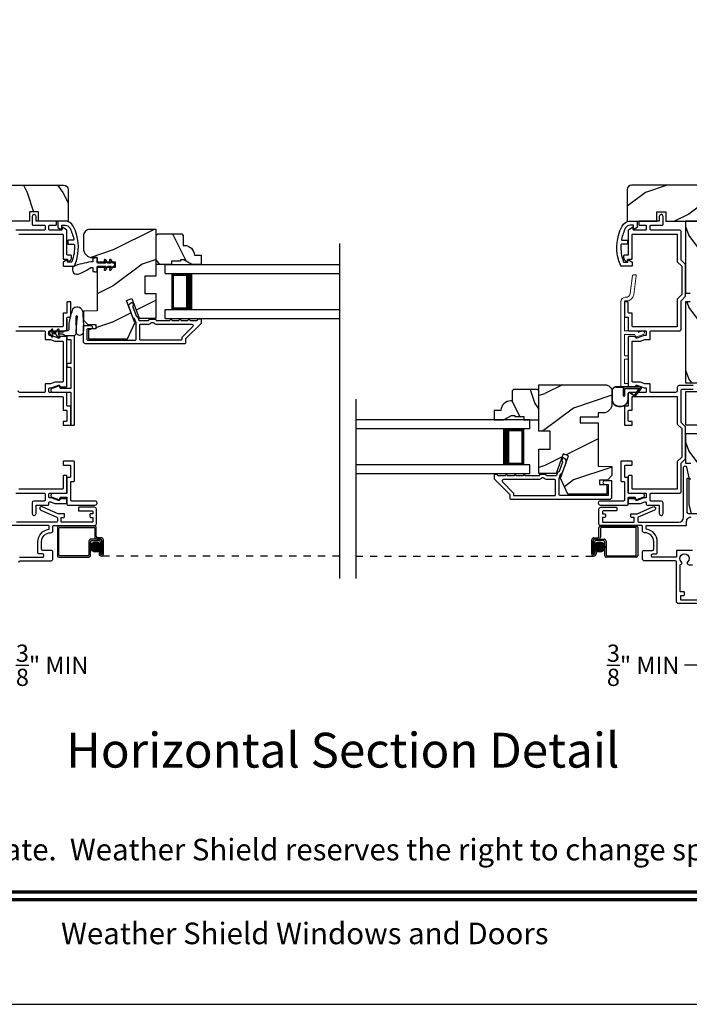
# Model space of a CAD drawing. Extents: x -34 to 275, y 0 to 46.
# Drawn here: x 254 to 263, y 0 to 14 of the extents above; entities that cross this region are included whole.
import ezdxf
from ezdxf.enums import TextEntityAlignment as Align

# ---------------------------------------------------------------- set-up
doc = ezdxf.new("R2010")
doc.units = 0
doc.header["$LTSCALE"] = 2
doc.header["$MEASUREMENT"] = 0
doc.header["$PDMODE"] = 3
doc.linetypes.add('HIDDEN', pattern=[0.075, 0.05, -0.025])
doc.layers.get('0').update_dxf_attribs({"linetype": 'CONTINUOUS'})
doc.layers.get('DEFPOINTS').update_dxf_attribs({"color": 3, "linetype": 'CONTINUOUS'})
doc.layers.add('Notes', color=7, linetype='CONTINUOUS')
doc.layers.add('Unit', color=7, linetype='CONTINUOUS', lineweight=13)
doc.styles.add('ARIAL', font='arial.ttf')
doc.styles.get("Standard").update_dxf_attribs({"font": 'arial.ttf'})
doc.dimstyles.get("Standard").update_dxf_attribs({"dimtxt": 0.24, "dimasz": 0.3, "dimexe": 0.0625, "dimexo": 0.18, "dimgap": 0.09, "dimtad": 0, "dimdec": 4, "dimzin": 0, "dimdsep": 46, "dimtxsty": 'Standard', "dimcen": 0, "dimadec": 5, "dimazin": 0, "dimtfac": 1, "dimtdec": 4, "dimtofl": 0, "dimtmove": 0, "dimatfit": 3, "dimfxl": 1, "dimtolj": 1, "dimtzin": 0, "dimarcsym": 0})
pattern_1 = [(306.8699, (30.88588, -48.30422), (-2.0000001, 2.9999999), [0.5, -4.5]), (296.5651, (31.1859, -47.7042), (1.0000013, -0.999999), [1.118034, -1.118034]), (288.4349, (31.68588, -47.7042), (0.9999984, -2.0000004), [0.632456, -2.529822])]
pattern_2 = [(216.8699, (32.28588, -47.70422), (2.9999999, 2.0000001), [0.5, -4.5]), (206.5651, (32.8859, -48.0042), (-0.999999, -1.0000013), [1.118034, -1.118034]), (198.4349, (32.88588, -48.5042), (-2.0000004, -0.9999984), [0.632456, -2.529822])]

# ---------------------------------------------------------------- blocks, each defined once
blk = doc.blocks.new('*D38')
at = {"layer": 'DEFPOINTS', "color": 0, "lineweight": -3, "transparency": 16777216}
for p in [(252.485, 5.599), (252.86, 5.599), (252.485, 4.718)]:
    blk.add_point(p, dxfattribs=at)
at = {"layer": 'Notes', "color": 0, "lineweight": -2, "transparency": 16777216}
for p, q in [((252.485, 5.419), (252.485, 4.655)), ((252.86, 5.419), (252.86, 4.655)), ((252.185, 4.718), (251.885, 4.718)), ((253.16, 4.718), (253.46, 4.718))]:
    blk.add_line(p, q, dxfattribs=at)
at = {"layer": 'Notes', "color": 0, "lineweight": -3, "transparency": 16777216}
for points in [[(252.185, 4.768), (252.185, 4.668), (252.485, 4.718)], [(253.16, 4.768), (253.16, 4.668), (252.86, 4.718)]]:
    blk.add_solid(points, dxfattribs=at)
at = {"layer": 'Notes', "color": 0, "lineweight": -3, "transparency": 16777216, "insert": (254.037, 4.718), "char_height": 0.24, "attachment_point": 5}
blk.add_mtext('\\A1;{\\H1x;\\S3/8;}" MIN', dxfattribs=at)
blk = doc.blocks.new('*D39')
at = {"layer": 'DEFPOINTS', "color": 0, "lineweight": -3, "transparency": 16777216}
for p in [(263.431, 5.599), (263.806, 5.599), (263.431, 4.718)]:
    blk.add_point(p, dxfattribs=at)
at = {"layer": 'Notes', "color": 0, "lineweight": -2, "transparency": 16777216}
for p, q in [((263.431, 5.419), (263.431, 4.655)), ((263.806, 5.419), (263.806, 4.655)), ((263.131, 4.718), (262.831, 4.718)), ((264.106, 4.718), (264.406, 4.718))]:
    blk.add_line(p, q, dxfattribs=at)
at = {"layer": 'Notes', "color": 0, "lineweight": -3, "transparency": 16777216}
for points in [[(263.131, 4.768), (263.131, 4.668), (263.431, 4.718)], [(264.106, 4.768), (264.106, 4.668), (263.806, 4.718)]]:
    blk.add_solid(points, dxfattribs=at)
at = {"layer": 'Notes', "color": 0, "lineweight": -3, "transparency": 16777216, "insert": (262.254, 4.718), "char_height": 0.24, "attachment_point": 5}
blk.add_mtext('\\A1;{\\H1x;\\S3/8;}" MIN', dxfattribs=at)
blk = doc.blocks.new('A$C0A313B99')
h = blk.add_hatch()
h.set_pattern_fill('WOOD2', color=256, angle=90, style=0, pattern_type=2)
h.set_pattern_definition(pattern_1)
edge = h.paths.add_edge_path()
edge.add_arc((3.198, 5.759), 0.0625, 0.0007, 89.9999, ccw=False)
edge.add_line((3.261, 5.759), (3.261, 5.322))
edge.add_line((3.261, 5.322), (2.848, 5.322))
edge.add_line((2.848, 5.322), (2.848, 5.45))
edge.add_line((2.848, 5.45), (2.723, 5.45))
edge.add_line((2.723, 5.45), (2.723, 5.322))
edge.add_line((2.723, 5.322), (2.061, 5.322))
edge.add_line((2.061, 5.322), (2.061, 5.432))
edge.add_line((2.061, 5.432), (1.861, 5.432))
edge.add_line((1.861, 5.432), (1.861, 5.752))
edge.add_line((1.861, 5.752), (1.986, 5.752))
edge.add_line((1.986, 5.752), (1.986, 5.822))
edge.add_line((1.986, 5.822), (2.173, 5.822))
edge.add_line((2.173, 5.822), (2.205, 5.79))
edge.add_line((2.205, 5.79), (2.236, 5.822))
edge.add_line((2.236, 5.822), (3.198, 5.822))
h = blk.add_hatch()
h.set_pattern_fill('WOOD2', color=256, style=0, pattern_type=2)
h.set_pattern_definition(pattern_2)
edge = h.paths.add_edge_path()
edge.add_arc((11.095, 5.759), 0.0625, 90.0001, 179.9993)
edge.add_line((11.032, 5.759), (11.032, 5.322))
edge.add_line((11.032, 5.322), (11.445, 5.322))
edge.add_line((11.445, 5.322), (11.445, 5.45))
edge.add_line((11.445, 5.45), (11.57, 5.45))
edge.add_line((11.57, 5.45), (11.57, 5.322))
edge.add_line((11.57, 5.322), (12.232, 5.322))
edge.add_line((12.232, 5.322), (12.232, 5.432))
edge.add_line((12.232, 5.432), (12.432, 5.432))
edge.add_line((12.432, 5.432), (12.432, 5.752))
edge.add_line((12.432, 5.752), (12.307, 5.752))
edge.add_line((12.307, 5.752), (12.307, 5.822))
edge.add_line((12.307, 5.822), (12.12, 5.822))
edge.add_line((12.12, 5.822), (12.088, 5.79))
edge.add_line((12.088, 5.79), (12.057, 5.822))
edge.add_line((12.057, 5.822), (11.095, 5.822))
h = blk.add_hatch()
h.set_pattern_fill('WOOD2', color=256, angle=90, style=0, pattern_type=2)
h.set_pattern_definition(pattern_1)
h.paths.add_polyline_path([(12.432, 5.432), (12.432, 4.592), (12.37, 4.592), (12.37, 4.217), (12.432, 4.217), (12.432, 2.779), (12.37, 2.779), (12.37, 2.56), (12.432, 2.56), (12.432, 1.952), (12.338, 1.952), (12.338, 1.733), (12.37, 1.733), (12.37, 1.381), (12.338, 1.256), (12.24, 1.256), (12.24, 1.287), (12.02, 1.287), (12.02, 1.256), (11.921, 1.256), (11.89, 1.381), (11.89, 1.733), (11.92, 1.733), (11.92, 1.952), (11.846, 1.952), (11.846, 2.362), (12.076, 2.362), (12.076, 2.487), (11.846, 2.487), (11.846, 2.947), (12.076, 2.947), (12.076, 3.072), (11.846, 3.072), (11.846, 4.197), (11.909, 4.197), (11.909, 4.322), (11.846, 4.322), (11.846, 5.322), (12.232, 5.322), (12.232, 5.432)])
h = blk.add_hatch()
h.set_pattern_fill('WOOD2', color=256, style=0, pattern_type=2)
h.set_pattern_definition(pattern_2)
edge = h.paths.add_edge_path()
edge.add_line((3.472, 5.113), (3.472, 4.941))
edge.add_arc((3.597, 4.941), 0.125, 539.9995, 629.9999)
edge.add_line((3.597, 4.816), (3.662, 4.816))
edge.add_line((3.662, 4.816), (3.662, 4.755))
edge.add_line((3.662, 4.755), (3.912, 4.755))
edge.add_line((3.912, 4.755), (3.912, 4.677))
edge.add_line((3.912, 4.677), (3.662, 4.677))
edge.add_line((3.662, 4.677), (3.662, 4.075))
edge.add_line((3.662, 4.075), (3.472, 4.069))
edge.add_line((3.472, 4.069), (3.472, 3.944))
edge.add_line((3.472, 3.944), (3.535, 3.882))
edge.add_line((3.535, 3.882), (3.643, 3.882))
edge.add_line((3.643, 3.882), (3.643, 3.822))
edge.add_line((3.643, 3.822), (3.542, 3.822))
edge.add_line((3.542, 3.822), (3.542, 3.684))
edge.add_line((3.542, 3.684), (4.085, 3.684))
edge.add_line((4.085, 3.684), (4.188, 3.907))
edge.add_line((4.188, 3.907), (4.074, 4.22))
edge.add_line((4.074, 4.22), (4.148, 4.247))
edge.add_line((4.148, 4.247), (4.247, 3.974))
edge.add_line((4.247, 3.974), (4.486, 3.974))
edge.add_line((4.486, 3.974), (4.486, 4.31))
edge.add_line((4.486, 4.31), (4.33, 4.31))
edge.add_line((4.33, 4.31), (4.33, 4.56))
edge.add_line((4.33, 4.56), (4.486, 4.56))
edge.add_line((4.486, 4.56), (4.486, 5.206))
edge.add_line((4.486, 5.206), (3.565, 5.206))
edge.add_arc((3.565, 5.113), 0.093, 450.0001, 540.0005)
h = blk.add_hatch()
h.set_pattern_fill('WOOD2', color=256, scale=0.75, angle=90, style=0, pattern_type=2)
h.set_pattern_definition([(306.8699, (70.85717, 28.52089), (-1.5000001, 2.24999994), [0.375, -3.375]), (296.5651, (71.08217, 28.9709), (0.750001, -0.7499994), [0.8385255, -0.8385255]), (288.4349, (71.45717, 28.97089), (0.7499988, -1.5000003), [0.474342, -1.8973665])])
edge = h.paths.add_edge_path()
edge.add_line((4.869, 4.782), (4.822, 4.782))
edge.add_line((4.822, 4.782), (4.822, 4.766))
edge.add_line((4.822, 4.766), (4.697, 4.766))
edge.add_line((4.697, 4.766), (4.697, 4.719))
edge.add_line((4.697, 4.719), (4.486, 4.719))
edge.add_line((4.486, 4.719), (4.486, 5.124))
edge.add_line((4.486, 5.124), (4.506, 5.144))
edge.add_line((4.506, 5.144), (4.841, 5.144))
edge.add_line((4.841, 5.144), (4.861, 5.124))
edge.add_line((4.861, 5.124), (4.861, 4.984))
edge.add_line((4.861, 4.984), (4.877, 4.984))
edge.add_arc((4.877, 4.844), 0.14, 2.0467, 90, ccw=False)
edge.add_line((5.017, 4.849), (5.111, 4.849))
edge.add_line((5.111, 4.849), (5.111, 4.719))
edge.add_line((5.111, 4.719), (4.978, 4.719))
edge.add_line((4.978, 4.719), (4.869, 4.782))
h = blk.add_hatch()
h.set_pattern_fill('WOOD2', color=256, style=0, pattern_type=2)
h.set_pattern_definition(pattern_2)
edge = h.paths.add_edge_path()
edge.add_line((10.821, 2.951), (10.821, 2.778))
edge.add_arc((10.696, 2.778), 0.125, -89.9999, 0.0005, ccw=False)
edge.add_line((10.696, 2.653), (10.631, 2.653))
edge.add_line((10.631, 2.653), (10.631, 2.593))
edge.add_line((10.631, 2.593), (10.381, 2.593))
edge.add_line((10.381, 2.593), (10.381, 2.515))
edge.add_line((10.381, 2.515), (10.631, 2.515))
edge.add_line((10.631, 2.515), (10.631, 1.913))
edge.add_line((10.631, 1.913), (10.821, 1.906))
edge.add_line((10.821, 1.906), (10.821, 1.782))
edge.add_line((10.821, 1.782), (10.758, 1.719))
edge.add_line((10.758, 1.719), (10.65, 1.719))
edge.add_line((10.65, 1.719), (10.65, 1.659))
edge.add_line((10.65, 1.659), (10.751, 1.659))
edge.add_line((10.751, 1.659), (10.751, 1.522))
edge.add_line((10.751, 1.522), (10.208, 1.522))
edge.add_line((10.208, 1.522), (10.105, 1.744))
edge.add_line((10.105, 1.744), (10.219, 2.058))
edge.add_line((10.219, 2.058), (10.145, 2.084))
edge.add_line((10.145, 2.084), (10.046, 1.812))
edge.add_line((10.046, 1.812), (9.807, 1.812))
edge.add_line((9.807, 1.812), (9.807, 2.148))
edge.add_line((9.807, 2.148), (9.963, 2.148))
edge.add_line((9.963, 2.148), (9.963, 2.398))
edge.add_line((9.963, 2.398), (9.807, 2.398))
edge.add_line((9.807, 2.398), (9.807, 3.044))
edge.add_line((9.807, 3.044), (10.728, 3.044))
edge.add_arc((10.728, 2.951), 0.093, -0.0005, 89.9999, ccw=False)
h = blk.add_hatch()
h.set_pattern_fill('WOOD2', color=256, scale=0.75, angle=90, style=0, pattern_type=2)
h.set_pattern_definition([(306.8699, (81.49813, 26.35812), (-1.5000001, 2.24999994), [0.375, -3.375]), (296.5651, (81.72313, 26.8081), (0.750001, -0.7499994), [0.8385255, -0.8385255]), (288.4349, (82.09813, 26.80812), (0.7499988, -1.5000003), [0.474342, -1.8973665])])
edge = h.paths.add_edge_path()
edge.add_line((9.424, 2.619), (9.471, 2.619))
edge.add_line((9.471, 2.619), (9.471, 2.603))
edge.add_line((9.471, 2.603), (9.596, 2.603))
edge.add_line((9.596, 2.603), (9.596, 2.556))
edge.add_line((9.596, 2.556), (9.807, 2.556))
edge.add_line((9.807, 2.556), (9.807, 2.961))
edge.add_line((9.807, 2.961), (9.787, 2.981))
edge.add_line((9.787, 2.981), (9.452, 2.981))
edge.add_line((9.452, 2.981), (9.432, 2.961))
edge.add_line((9.432, 2.961), (9.432, 2.821))
edge.add_line((9.432, 2.821), (9.416, 2.821))
edge.add_arc((9.416, 2.681), 0.14, 90, 177.9533)
edge.add_line((9.276, 2.686), (9.182, 2.686))
edge.add_line((9.182, 2.686), (9.182, 2.556))
edge.add_line((9.182, 2.556), (9.315, 2.556))
edge.add_line((9.315, 2.556), (9.424, 2.619))
h = blk.add_hatch(color=256)
edge = h.paths.add_edge_path()
edge.add_ellipse((3.644, 0.787), major_axis=(0.0519, 0.0519), ratio=1, start_angle=135, end_angle=315, ccw=False)
edge.add_ellipse((3.644, 0.787), major_axis=(0.0519, 0.0519), ratio=1, start_angle=-45, end_angle=135, ccw=False)
blk.add_hatch(color=256).paths.add_polyline_path([(10.574, 0.787, 1), (10.721, 0.787, 1)])
for p, q in [((7.034, 5.009), (7.034, 0.351)), ((4.611, 4.719), (7.034, 4.719)), ((4.611, 4.594), (4.611, 4.719)), ((4.611, 4.594), (7.034, 4.594)), ((4.986, 4.591), (4.7, 4.591)), ((4.7, 4.591), (4.7, 4.094)), ((4.611, 4.094), (7.034, 4.094)), ((4.611, 3.969), (4.611, 4.094)), ((4.7, 4.094), (4.7, 4.094)), ((4.7, 4.094), (4.987, 4.094)), ((3.244, 3.958), (3.244, 3.809)), ((4.611, 3.969), (7.034, 3.969)), ((3.091, 3.754), (3.033, 3.754)), ((3.033, 3.754), (3.048, 3.727)), ((3.114, 3.715), (3.091, 3.754)), ((3.139, 3.754), (3.12, 3.754)), ((3.12, 3.754), (3.135, 3.727)), ((3.139, 3.748), (3.139, 3.754)), ((3.187, 3.748), (3.139, 3.748)), ((11.22, 3.017), (10.88, 3.017)), ((10.821, 2.958), (10.821, 2.843)), ((10.825, 2.843), (10.825, 2.958)), ((10.825, 2.958), (10.825, 2.843)), ((10.88, 3.013), (10.979, 3.013)), ((10.979, 3.013), (10.88, 3.013)), ((10.979, 3.013), (10.979, 2.893)), ((11.22, 3.013), (10.979, 3.013)), ((11.22, 3.013), (10.979, 3.013)), ((10.979, 3.013), (10.979, 2.893)), ((10.979, 2.893), (10.999, 2.893)), ((10.979, 2.893), (10.999, 2.893)), ((10.999, 2.993), (11.196, 2.993)), ((10.999, 2.893), (10.999, 2.993)), ((10.999, 2.893), (10.999, 2.993)), ((10.999, 2.993), (11.196, 2.993)), ((11.045, 2.843), (11.045, 2.919)), ((11.045, 2.843), (11.045, 2.919)), ((11.049, 2.843), (11.049, 2.919)), ((11.073, 2.931), (11.136, 2.889)), ((11.138, 2.892), (11.075, 2.935)), ((11.075, 2.935), (11.138, 2.892)), ((11.196, 2.993), (11.136, 2.9)), ((11.196, 2.993), (11.136, 2.9)), ((11.146, 2.893), (11.227, 2.996)), ((11.146, 2.893), (11.227, 2.996)), ((11.216, 2.993), (11.146, 2.894)), ((11.146, 2.894), (11.216, 2.993)), ((11.149, 2.891), (11.231, 2.994)), ((11.22, 2.993), (11.216, 2.993)), ((11.216, 2.993), (11.22, 2.993)), ((7.26, 2.846), (7.26, 0.351)), ((10.919, 2.749), (10.951, 2.749)), ((10.919, 2.749), (10.951, 2.749)), ((10.919, 2.745), (10.951, 2.745)), ((9.682, 2.556), (7.258, 2.556)), ((9.682, 2.431), (9.682, 2.556)), ((9.682, 2.431), (7.258, 2.431)), ((9.307, 2.429), (9.593, 2.429)), ((9.593, 2.429), (9.593, 1.931)), ((9.682, 1.931), (7.258, 1.931)), ((9.593, 1.931), (9.307, 1.931)), ((9.593, 1.931), (9.593, 1.931)), ((9.682, 1.806), (9.682, 1.931)), ((9.682, 1.806), (7.258, 1.806)), ((3.111, 1.059), (3.111, 0.667)), ((3.63, 1.079), (3.131, 1.079)), ((3.131, 0.677), (3.131, 1.049)), ((3.141, 1.059), (3.62, 1.059)), ((3.63, 1.049), (3.63, 0.927)), ((3.65, 0.937), (3.65, 1.059)), ((10.641, 0.937), (10.641, 1.059)), ((10.661, 1.049), (10.661, 0.927)), ((10.663, 1.079), (11.162, 1.079)), ((11.152, 1.059), (10.673, 1.059)), ((11.16, 0.677), (11.16, 1.049)), ((11.18, 1.059), (11.18, 0.667)), ((3.55, 0.867), (3.55, 0.677)), ((3.57, 0.667), (3.57, 0.857)), ((3.7, 0.897), (3.58, 0.897)), ((3.59, 0.877), (3.69, 0.877)), ((3.66, 0.897), (3.71, 0.897)), ((3.72, 0.917), (3.67, 0.917)), ((3.71, 0.857), (3.71, 0.692)), ((3.73, 0.877), (3.73, 0.692)), ((3.73, 0.692), (3.73, 0.867)), ((3.75, 0.692), (3.75, 0.887)), ((10.541, 0.692), (10.541, 0.887)), ((10.561, 0.877), (10.561, 0.692)), ((10.561, 0.692), (10.561, 0.867)), ((10.571, 0.917), (10.621, 0.917)), ((10.631, 0.897), (10.581, 0.897)), ((10.581, 0.857), (10.581, 0.692)), ((10.591, 0.897), (10.711, 0.897)), ((10.701, 0.877), (10.601, 0.877)), ((10.721, 0.667), (10.721, 0.857)), ((10.741, 0.867), (10.741, 0.677)), ((3.69, 0.752), (3.69, 0.692)), ((3.71, 0.752), (3.69, 0.752)), ((3.71, 0.692), (3.71, 0.752)), ((3.71, 0.692), (3.73, 0.692)), ((10.581, 0.692), (10.561, 0.692)), ((10.581, 0.752), (10.601, 0.752)), ((10.581, 0.692), (10.581, 0.752)), ((10.601, 0.752), (10.601, 0.692)), ((3.131, 0.647), (3.55, 0.647)), ((3.54, 0.667), (3.141, 0.667)), ((11.16, 0.647), (10.741, 0.647)), ((10.751, 0.667), (11.15, 0.667))]:
    blk.add_line(p, q)
at = {"linetype": 'HIDDEN'}
for p, q in [((7.034, 0.662), (3.72, 0.662)), ((7.258, 0.662), (10.571, 0.662))]:
    blk.add_line(p, q, dxfattribs=at)
for points in [[(3.198, 5.822, -0.414209), (3.261, 5.759), (3.261, 5.322), (2.848, 5.322), (2.848, 5.45), (2.723, 5.45), (2.723, 5.322), (2.061, 5.322), (2.061, 5.432), (1.861, 5.432), (1.861, 5.752), (1.986, 5.752), (1.986, 5.822), (2.173, 5.822), (2.205, 5.79), (2.236, 5.822), (3.198, 5.822)], [(11.095, 5.822, 0.414209), (11.032, 5.759), (11.032, 5.322), (11.445, 5.322), (11.445, 5.45), (11.57, 5.45), (11.57, 5.322), (12.232, 5.322), (12.232, 5.432), (12.432, 5.432), (12.432, 5.752), (12.307, 5.752), (12.307, 5.822), (12.12, 5.822), (12.088, 5.79), (12.057, 5.822), (11.095, 5.822)], [(2.574, 2.883), (3.179, 2.883, -0.414252), (3.189, 2.873), (3.189, 2.701, 0.414252), (3.199, 2.691), (3.234, 2.691, -0.414217), (3.244, 2.681), (3.244, 2.546, -0.414213), (3.234, 2.536), (3.199, 2.536, 0.414255), (3.189, 2.526), (3.189, 2.491, 0.414255), (3.199, 2.481), (3.289, 2.481, 0.414255), (3.299, 2.491), (3.299, 2.736, 0.414252), (3.289, 2.746), (3.254, 2.746, -0.414138), (3.244, 2.756), (3.244, 2.928, 0.414219), (3.234, 2.938), (3.004, 2.938, -0.414252), (2.994, 2.948), (2.994, 2.993, -0.414252), (3.004, 3.003), (3.022, 3.003), (3.124, 3.04, -0.414233), (3.144, 3.031), (3.147, 3.023, 0.315312), (3.156, 3.016), (3.234, 3.016, 0.414218), (3.244, 3.026), (3.244, 3.708, 0.414218), (3.234, 3.718), (3.156, 3.718, 0.315311), (3.147, 3.711), (3.144, 3.703, -0.414232), (3.124, 3.694), (3.022, 3.731), (3.004, 3.731, -0.414252), (2.994, 3.741), (2.994, 3.786, -0.414255), (3.004, 3.796), (3.234, 3.796, 0.414221), (3.244, 3.806), (3.244, 3.978, -0.41413), (3.254, 3.988), (3.289, 3.988, 0.414255), (3.299, 3.998), (3.299, 4.19, 0.41425), (3.289, 4.2), (3.254, 4.2, 0.414132), (3.244, 4.19), (3.244, 4.053, -0.414221), (3.234, 4.043), (3.199, 4.043, 0.41425), (3.189, 4.033), (3.189, 3.861, -0.414255), (3.179, 3.851), (2.574, 3.851, -0.414138)], [(2.574, 5.143), (3.179, 5.143, -0.414257), (3.189, 5.133), (3.189, 4.803, 0.414253), (3.199, 4.793), (3.244, 4.793, -0.414257), (3.254, 4.783), (3.254, 4.764, 0.577327), (3.263, 4.759), (3.278, 4.767, 0.267934), (3.309, 4.821), (3.309, 4.838, 0.414135), (3.299, 4.848), (3.254, 4.848, -0.41414), (3.244, 4.858), (3.244, 5.192, 0.268079), (3.239, 5.201), (3.185, 5.232, 0.577448), (3.176, 5.227), (3.176, 5.208, -0.414125), (3.166, 5.198), (3.004, 5.198, -0.414242), (2.994, 5.208), (2.994, 5.256, -0.414257), (3.004, 5.266), (3.089, 5.266, 0.414223), (3.099, 5.276), (3.099, 5.311, 0.414218), (3.089, 5.321), (2.824, 5.321, -0.414242), (2.814, 5.331), (2.814, 5.388, 0.414201), (2.789, 5.413), (2.784, 5.413, 0.414201), (2.759, 5.388), (2.759, 5.276, 0.41414), (2.769, 5.266), (2.929, 5.266, -0.414257), (2.939, 5.256), (2.939, 5.208, -0.414242), (2.929, 5.198), (2.534, 5.198, 0.414248)], [(2.534, 3.796), (2.929, 3.796, -0.414255), (2.939, 3.786), (2.939, 3.686, 0.414251), (2.949, 3.676), (3.013, 3.676), (3.076, 3.653), (3.179, 3.653, -0.414251), (3.189, 3.643), (3.189, 3.091, -0.414253), (3.179, 3.081), (3.076, 3.081), (3.013, 3.058), (2.949, 3.058, 0.414252), (2.939, 3.048), (2.939, 2.948, -0.414252), (2.929, 2.938), (2.589, 2.938, -0.414198), (2.564, 2.963)], [(2.534, 1.536), (2.929, 1.536, -0.414257), (2.939, 1.526), (2.939, 1.437, -0.414253), (2.929, 1.427), (2.784, 1.427, 0.414197), (2.759, 1.402), (2.759, 1.252, 0.414197), (2.784, 1.227), (2.789, 1.227, 0.414197), (2.814, 1.252), (2.814, 1.362, -0.414253), (2.824, 1.372), (2.984, 1.372, 0.41414), (2.994, 1.382), (2.994, 1.406, -0.414257), (3.004, 1.416), (3.013, 1.416), (3.076, 1.393), (3.234, 1.393, 0.414218), (3.244, 1.403), (3.244, 1.448, 0.414223), (3.234, 1.458), (3.156, 1.458, 0.315307), (3.147, 1.451), (3.144, 1.443, -0.414224), (3.124, 1.434), (3.022, 1.471), (3.004, 1.471, -0.414257), (2.994, 1.481), (2.994, 1.526, -0.414257), (3.004, 1.536), (3.234, 1.536, 0.414223), (3.244, 1.546), (3.244, 1.773, 0.414218), (3.234, 1.783), (3.199, 1.783, 0.414253), (3.189, 1.773), (3.189, 1.601, -0.414242), (3.179, 1.591), (2.574, 1.591, -0.414125)], [(11.95, 3.034), (11.754, 3.034, 0.414245), (11.729, 3.009), (11.729, 2.963, -0.414198), (11.704, 2.938), (11.364, 2.938, -0.414252), (11.354, 2.948), (11.354, 3.048, 0.414252), (11.344, 3.058), (11.28, 3.058), (11.217, 3.081), (11.114, 3.081, -0.414253), (11.104, 3.091), (11.104, 3.643, -0.414251), (11.114, 3.653), (11.217, 3.653), (11.28, 3.676), (11.344, 3.676, 0.414251), (11.354, 3.686), (11.354, 3.786, -0.414255), (11.364, 3.796), (11.759, 3.796, 0.414246), (11.784, 3.821), (11.784, 4.214), (11.846, 4.276), (11.846, 4.718), (11.784, 4.781), (11.784, 5.173, 0.414248), (11.759, 5.198), (11.364, 5.198, -0.414242), (11.354, 5.208), (11.354, 5.256, -0.414257), (11.364, 5.266), (11.524, 5.266, 0.41414), (11.534, 5.276), (11.534, 5.388, 0.414201), (11.509, 5.413), (11.504, 5.413, 0.414201), (11.479, 5.388), (11.479, 5.331, -0.414242), (11.469, 5.321), (11.204, 5.321, 0.414218), (11.194, 5.311), (11.194, 5.276, 0.414223), (11.204, 5.266), (11.289, 5.266, -0.414257), (11.299, 5.256), (11.299, 5.208, -0.414242), (11.289, 5.198), (11.127, 5.198, -0.414125), (11.117, 5.208), (11.117, 5.227, 0.577448), (11.108, 5.232), (11.054, 5.201, 0.268079), (11.049, 5.192), (11.049, 4.858, -0.41414), (11.039, 4.848), (10.994, 4.848, 0.414135), (10.984, 4.838), (10.984, 4.821, 0.267934), (11.015, 4.767), (11.03, 4.759, 0.577327), (11.039, 4.764), (11.039, 4.783, -0.414257), (11.049, 4.793), (11.094, 4.793, 0.414253), (11.104, 4.803), (11.104, 5.133, -0.414257), (11.114, 5.143), (11.719, 5.143, -0.41414), (11.729, 5.133), (11.729, 4.758), (11.791, 4.695), (11.791, 4.299), (11.729, 4.236), (11.729, 3.861, -0.414138), (11.719, 3.851), (11.114, 3.851, -0.414255), (11.104, 3.861), (11.104, 4.033, 0.41425), (11.094, 4.043), (11.059, 4.043, -0.414221), (11.049, 4.053), (11.049, 4.19, 0.414132), (11.039, 4.2), (11.004, 4.2, 0.41425), (10.994, 4.19), (10.994, 3.998, 0.414255), (11.004, 3.988), (11.039, 3.988, -0.41413), (11.049, 3.978), (11.049, 3.806, 0.414221), (11.059, 3.796), (11.289, 3.796, -0.414255), (11.299, 3.786), (11.299, 3.741, -0.414252), (11.289, 3.731), (11.271, 3.731), (11.169, 3.694, -0.414232), (11.15, 3.703), (11.146, 3.711, 0.315311), (11.137, 3.718), (11.059, 3.718, 0.414218), (11.049, 3.708), (11.049, 3.026, 0.414218), (11.059, 3.016), (11.137, 3.016, 0.315312), (11.146, 3.023), (11.15, 3.031, -0.414233), (11.169, 3.04), (11.271, 3.003), (11.289, 3.003, -0.414252), (11.299, 2.993), (11.299, 2.948, -0.414252), (11.289, 2.938), (11.059, 2.938, 0.414219), (11.049, 2.928), (11.049, 2.756, -0.414138), (11.039, 2.746), (11.004, 2.746, 0.414252), (10.994, 2.736), (10.994, 2.491, 0.414255), (11.004, 2.481), (11.094, 2.481, 0.414255), (11.104, 2.491), (11.104, 2.526, 0.414255), (11.094, 2.536), (11.059, 2.536, -0.414213), (11.049, 2.546), (11.049, 2.681, -0.414217), (11.059, 2.691), (11.094, 2.691, 0.414252), (11.104, 2.701), (11.104, 2.873, -0.414252), (11.114, 2.883), (11.719, 2.883, -0.414135), (11.729, 2.873), (11.729, 2.498), (11.791, 2.436), (11.791, 2.039), (11.729, 1.976), (11.729, 1.601, -0.414125), (11.719, 1.591), (11.114, 1.591, -0.414242), (11.104, 1.601), (11.104, 1.773, 0.414253), (11.094, 1.783), (11.059, 1.783, 0.414218), (11.049, 1.773), (11.049, 1.546, 0.414223), (11.059, 1.536), (11.289, 1.536, -0.414257), (11.299, 1.526), (11.299, 1.481, -0.414257), (11.289, 1.471), (11.271, 1.471), (11.169, 1.434, -0.414224), (11.15, 1.443), (11.146, 1.451, 0.315307), (11.137, 1.458), (11.059, 1.458, 0.414223), (11.049, 1.448), (11.049, 1.403, 0.414218), (11.059, 1.393), (11.217, 1.393), (11.28, 1.416), (11.289, 1.416, -0.414257), (11.299, 1.406), (11.299, 1.382, 0.41414), (11.309, 1.372), (11.469, 1.372, -0.414253), (11.479, 1.362), (11.479, 1.252, 0.414197), (11.504, 1.227), (11.509, 1.227, 0.414197), (11.534, 1.252), (11.534, 1.402, 0.414197), (11.509, 1.427), (11.364, 1.427, -0.414253), (11.354, 1.437), (11.354, 1.526, -0.414257), (11.364, 1.536), (11.759, 1.536, 0.414244), (11.784, 1.561), (11.784, 1.953), (11.846, 2.016), (11.846, 2.458), (11.784, 2.521), (11.784, 2.974, -0.414135), (11.794, 2.984), (11.95, 2.984)], [(3.458, 4.074, 0.611107), (3.323, 4.095, 0.109178), (3.27, 3.82, -0.414214), (3.245, 3.795), (3.214, 3.795, 0.198912), (3.205, 3.791), (3.196, 3.783, -0.198912), (3.187, 3.779), (3.139, 3.779), (3.139, 3.773), (3.12, 3.773), (3.136, 3.8, 1), (3.114, 3.813), (3.091, 3.773), (3.033, 3.773), (3.048, 3.8, 1), (3.027, 3.813), (3.004, 3.773, 1), (3.004, 3.754), (3.027, 3.715)], [(3.472, 3.647), (3.472, 3.862, -0.414212), (3.482, 3.872), (3.572, 3.872, -0.999992), (3.572, 3.822), (3.532, 3.822, 0.414182), (3.522, 3.812), (3.522, 3.676, 0.414188), (3.532, 3.666), (4.196, 3.666, 0.414212), (4.206, 3.676), (4.206, 3.906), (4.185, 3.962, 0.198899), (4.18, 3.968), (4.167, 3.974, -0.198946), (4.162, 3.979), (4.109, 4.124, -0.414209), (4.139, 4.188), (4.145, 4.19, -0.414214), (4.158, 4.184), (4.168, 4.156, -0.414162), (4.162, 4.143), (4.166, 4.144, 0.414187), (4.16, 4.131), (4.207, 4.003, 0.198961), (4.212, 3.997), (4.225, 3.991, -0.198903), (4.23, 3.985), (4.244, 3.946, 0.315285), (4.254, 3.939), (4.376, 3.939, 0.414185), (4.386, 3.949), (4.386, 3.95, -0.414242), (4.396, 3.96), (4.47, 3.96, -0.414214), (4.48, 3.95), (4.48, 3.949, 0.414236), (4.49, 3.939), (4.676, 3.939, -1.000022), (4.706, 3.939), (4.801, 3.939, -1.000022), (4.831, 3.939), (4.926, 3.939, -1.000006), (4.956, 3.939), (5.051, 3.939, 0.414212), (5.061, 3.949), (5.061, 3.951, -0.414214), (5.071, 3.961), (5.101, 3.961, -0.414242), (5.111, 3.951), (5.111, 3.906, -0.198913), (5.108, 3.899), (4.894, 3.685, 0.198902), (4.891, 3.678), (4.891, 3.626, -0.414212), (4.881, 3.616), (3.503, 3.616, -0.414212), (3.472, 3.647)], [(3.458, 4.074, -0.042868), (3.471, 3.777, -1), (3.372, 3.788), (3.387, 3.967), (3.39, 3.983), (3.389, 3.993), (3.386, 4.002), (3.381, 4.004), (3.375, 4.004), (3.37, 4.001), (3.368, 3.988), (3.367, 3.963), (3.371, 3.768)], [(3.339, 3.726), (3.254, 3.726, 0.414135), (3.244, 3.716), (3.244, 3.686, 0.414135), (3.254, 3.676), (3.289, 3.676, -0.414255), (3.299, 3.666), (3.299, 3.349, -0.414252), (3.289, 3.339), (3.254, 3.339, 0.414136), (3.244, 3.329), (3.244, 3.299, 0.414135), (3.254, 3.289), (3.289, 3.289, -0.414252), (3.299, 3.279), (3.299, 3.001, -0.414252), (3.289, 2.991), (3.161, 2.991, -0.315344), (3.151, 2.997), (3.145, 3.016, 0.41423), (3.125, 3.025), (3.037, 2.993, 0.839096), (3.046, 2.941), (3.289, 2.941, -0.414252), (3.299, 2.931), (3.299, 2.491, 0.414255), (3.309, 2.481), (3.339, 2.481, 0.414255), (3.349, 2.491), (3.349, 3.716, 0.414252), (3.339, 3.726)], [(3.195, 3.744), (3.204, 3.736, 0.196834), (3.213, 3.732), (3.345, 3.732)], [(10.821, 1.484), (10.821, 1.699, 0.414212), (10.811, 1.709), (10.721, 1.709, 0.999992), (10.721, 1.659), (10.761, 1.659, -0.414182), (10.771, 1.649), (10.771, 1.513, -0.414188), (10.761, 1.503), (10.097, 1.503, -0.414212), (10.087, 1.513), (10.087, 1.743), (10.108, 1.8, -0.198899), (10.113, 1.805), (10.126, 1.811, 0.198946), (10.131, 1.817), (10.184, 1.961, 0.414209), (10.154, 2.025), (10.148, 2.028, 0.414214), (10.135, 2.022), (10.125, 1.993, 0.414162), (10.131, 1.981), (10.127, 1.982, -0.414187), (10.133, 1.969), (10.087, 1.84, -0.198961), (10.081, 1.835), (10.068, 1.829, 0.198903), (10.063, 1.823), (10.049, 1.783, -0.315285), (10.039, 1.777), (9.917, 1.777, -0.414185), (9.907, 1.787), (9.907, 1.788, 0.414242), (9.897, 1.798), (9.823, 1.798, 0.414214), (9.813, 1.788), (9.813, 1.787, -0.414236), (9.803, 1.777), (9.617, 1.777, 1.000022), (9.587, 1.777), (9.492, 1.777, 1.000022), (9.462, 1.777), (9.367, 1.777, 1.000006), (9.337, 1.777), (9.242, 1.777, -0.414212), (9.232, 1.787), (9.232, 1.788, 0.414214), (9.222, 1.798), (9.192, 1.798, 0.414242), (9.182, 1.788), (9.182, 1.744, 0.198913), (9.185, 1.737), (9.399, 1.523, -0.198902), (9.402, 1.515), (9.402, 1.463, 0.414212), (9.412, 1.453), (10.79, 1.453, 0.414212), (10.821, 1.484)], [(2.575, 0.578, -0.414213), (2.591, 0.594), (3.017, 0.594, 0.414209), (3.048, 0.625), (3.048, 0.726, 0.414207), (3.033, 0.741), (2.907, 0.741, -0.414219), (2.891, 0.757), (2.891, 0.861, -0.41562), (3.017, 0.986, 0.415624), (3.048, 1.017), (3.048, 1.075, -0.414253), (3.058, 1.085), (3.628, 1.085, 0.41422), (3.653, 1.11), (3.653, 1.315, 0.41422), (3.628, 1.34), (3.413, 1.34, 0.414225), (3.403, 1.33), (3.403, 1.3, 0.414236), (3.413, 1.29), (3.593, 1.29, -0.414184), (3.603, 1.28), (3.603, 1.253, -0.414192), (3.6, 1.25), (3.573, 1.25, 0.414194), (3.563, 1.24), (3.563, 1.21, 0.414198), (3.573, 1.2), (3.6, 1.2, -0.414192), (3.603, 1.197), (3.603, 1.138, -0.414192), (3.6, 1.135), (3.164, 1.135, -0.414192), (3.161, 1.138), (3.161, 1.197, -0.414192), (3.164, 1.2), (3.201, 1.2, 0.41424), (3.211, 1.21), (3.211, 1.24, 0.414236), (3.201, 1.25), (3.126, 1.25, -0.104477), (3.122, 1.251), (2.901, 1.348, 1), (2.881, 1.302), (3.105, 1.203, -0.296882), (3.111, 1.194), (3.111, 1.145, -0.414198), (3.101, 1.135), (2.541, 1.135, -0.414212)], [(12.22, 0), (11.749, 0, -0.414213), (11.718, 0.031), (11.718, 0.578, 0.414213), (11.702, 0.594), (11.276, 0.594, -0.414209), (11.245, 0.625), (11.245, 0.726, -0.414207), (11.26, 0.741), (11.386, 0.741, 0.414219), (11.402, 0.757), (11.402, 0.861, 0.41562), (11.276, 0.986, -0.415624), (11.245, 1.017), (11.245, 1.075, 0.414253), (11.235, 1.085), (10.665, 1.085, -0.41422), (10.64, 1.11), (10.64, 1.315, -0.41422), (10.665, 1.34), (10.88, 1.34, -0.414225), (10.89, 1.33), (10.89, 1.3, -0.414236), (10.88, 1.29), (10.7, 1.29, 0.414184), (10.69, 1.28), (10.69, 1.253, 0.414192), (10.693, 1.25), (10.72, 1.25, -0.414194), (10.73, 1.24), (10.73, 1.21, -0.414198), (10.72, 1.2), (10.693, 1.2, 0.414192), (10.69, 1.197), (10.69, 1.138, 0.414192), (10.693, 1.135), (11.129, 1.135, 0.414192), (11.132, 1.138), (11.132, 1.197, 0.414192), (11.129, 1.2), (11.092, 1.2, -0.41424), (11.082, 1.21), (11.082, 1.24, -0.414236), (11.092, 1.25), (11.167, 1.25, 0.104477), (11.171, 1.251), (11.392, 1.348, -1), (11.412, 1.302), (11.188, 1.203, 0.296882), (11.182, 1.194), (11.182, 1.145, 0.414198), (11.192, 1.135), (11.752, 1.135, 0.414212), (11.815, 1.198), (11.815, 1.896, -0.900396), (11.857, 1.9), (11.889, 1.749, -0.476885), (11.884, 1.743), (11.87, 1.743, 0.414218), (11.865, 1.738), (11.865, 1.272, 0.414203), (11.881, 1.256), (12.354, 1.256, 0.414214)], [(2.585, 0.644), (2.905, 0.644, 0.414214), (2.92, 0.659), (2.92, 0.675, 0.414207), (2.905, 0.691), (2.857, 0.691, -0.414219), (2.841, 0.707), (2.841, 0.861, -0.37038), (2.99, 1.034, 0.370354), (2.998, 1.044), (2.998, 1.075, 0.414194), (2.988, 1.085), (2.443, 1.085, -0.414198)], [(12.218, 0.05), (11.782, 0.05, -0.414157), (11.779, 0.053), (11.779, 0.112, -0.414157), (11.782, 0.115), (11.819, 0.115, 0.414194), (11.829, 0.125), (11.829, 0.155, 0.414194), (11.819, 0.165), (11.778, 0.165, -0.414244), (11.768, 0.175), (11.768, 0.532, -0.338987), (11.775, 0.542, 0.576732), (11.786, 0.584, -2.414209), (11.875, 0.584, 0.668193), (11.893, 0.541), (11.943, 0.541, 0.414236)], [(11.943, 0.741), (11.728, 0.741, 0.414194), (11.718, 0.731), (11.718, 0.654, -0.414236), (11.708, 0.644), (11.389, 0.644, -0.414214), (11.373, 0.659), (11.373, 0.675, -0.414207), (11.389, 0.691), (11.436, 0.691, 0.414219), (11.452, 0.707), (11.452, 0.861, 0.37038), (11.303, 1.034, -0.370354), (11.295, 1.044), (11.295, 1.075, -0.414194), (11.305, 1.085), (11.85, 1.085, 0.414198), (11.86, 1.095), (11.86, 1.143, -0.414217), (11.923, 1.206)]]:
    blk.add_lwpolyline(points, format="xyb")
for points in [[(12.076, 2.362), (11.846, 2.362), (11.846, 1.952), (11.92, 1.952)], [(11.92, 1.733), (11.89, 1.733), (11.89, 1.381), (11.921, 1.256)], [(12.232, 5.322), (11.846, 5.322), (11.846, 4.322), (11.909, 4.322)], [(11.909, 4.197), (11.846, 4.197), (11.846, 3.072), (12.076, 3.072)], [(12.076, 2.947), (11.846, 2.947), (11.846, 2.487), (12.076, 2.487)]]:
    blk.add_lwpolyline(points)
for points in [[(3.119, 5.321), (3.119, 5.233), (3.165, 5.207, 0.577335), (3.174, 5.212), (3.174, 5.266), (3.22, 5.266, -0.279878), (3.282, 5.228, -0.07274), (3.338, 5.068, -0.470632), (3.328, 5.056), (3.264, 5.056, 0.414253), (3.254, 5.046), (3.254, 5.011, 0.414257), (3.264, 5.001), (3.337, 5.001, -0.39747), (3.347, 4.992, -0.101833), (3.313, 4.758, -0.315486), (3.303, 4.751), (3.252, 4.751), (3.252, 4.78, 0.577335), (3.243, 4.785), (3.194, 4.757, 0.267876), (3.189, 4.749), (3.189, 4.706, 0.414253), (3.199, 4.696), (3.341, 4.696, 0.298598), (3.35, 4.702, 0.226073), (3.331, 5.254, 0.279871), (3.22, 5.321)], [(11.174, 5.321), (11.174, 5.233), (11.128, 5.207, -0.577335), (11.119, 5.212), (11.119, 5.266), (11.073, 5.266, 0.279878), (11.011, 5.228, 0.07274), (10.955, 5.068, 0.470632), (10.965, 5.056), (11.029, 5.056, -0.414253), (11.039, 5.046), (11.039, 5.011, -0.414257), (11.029, 5.001), (10.956, 5.001, 0.39747), (10.946, 4.992, 0.101833), (10.98, 4.758, 0.315486), (10.99, 4.751), (11.041, 4.751), (11.041, 4.78, -0.577335), (11.05, 4.785), (11.099, 4.757, -0.267876), (11.104, 4.749), (11.104, 4.706, -0.414253), (11.094, 4.696), (10.952, 4.696, -0.298598), (10.943, 4.702, -0.226073), (10.962, 5.254, -0.279871), (11.073, 5.321)], [(3.472, 5.113), (3.472, 4.941, 0.414215), (3.597, 4.816), (3.662, 4.816), (3.662, 4.755), (3.912, 4.755), (3.912, 4.677), (3.662, 4.677), (3.662, 4.075), (3.472, 4.069), (3.472, 3.944), (3.535, 3.882), (3.643, 3.882), (3.643, 3.822), (3.542, 3.822), (3.542, 3.684), (4.085, 3.684), (4.188, 3.907), (4.074, 4.22), (4.148, 4.247), (4.247, 3.974), (4.486, 3.974), (4.486, 4.31), (4.33, 4.31), (4.33, 4.56), (4.486, 4.56), (4.486, 5.206), (3.565, 5.206, 0.414216)], [(4.869, 4.782), (4.822, 4.782), (4.822, 4.766), (4.697, 4.766), (4.697, 4.719), (4.486, 4.719), (4.486, 5.124), (4.506, 5.144), (4.841, 5.144), (4.861, 5.124), (4.861, 4.984), (4.877, 4.984, -0.403789), (5.017, 4.849), (5.111, 4.849), (5.111, 4.719), (4.978, 4.719)], [(3.632, 4.816), (3.632, 4.809), (3.602, 4.809), (3.602, 4.755), (3.577, 4.755, 0.053127), (3.33, 4.691, 0.278997), (3.335, 4.604, 0.310816), (3.425, 4.592, 0.02896), (3.577, 4.675), (3.602, 4.675), (3.602, 4.621), (3.632, 4.621), (3.632, 4.616), (3.662, 4.616), (3.662, 4.68, -0.414215), (3.677, 4.695), (3.783, 4.695), (3.762, 4.659, 1), (3.784, 4.646), (3.812, 4.695), (3.858, 4.695), (3.837, 4.659, 1.000032), (3.859, 4.646), (3.887, 4.695), (3.892, 4.695, 0.999993), (3.892, 4.735), (3.887, 4.735), (3.859, 4.784, 1.000016), (3.837, 4.771), (3.858, 4.735), (3.812, 4.735), (3.784, 4.784, 0.999984), (3.762, 4.771), (3.783, 4.735), (3.677, 4.735, -0.414195), (3.662, 4.75), (3.662, 4.816)], [(4.831, 3.666), (4.266, 3.666, -0.414212), (4.256, 3.676), (4.256, 3.879, -0.414212), (4.266, 3.889), (4.376, 3.889, 0.21922), (4.414, 3.907, -0.219218), (4.422, 3.91), (4.445, 3.91, -0.219218), (4.452, 3.907, 0.219227), (4.49, 3.889), (4.979, 3.889, -0.668161), (4.993, 3.855), (4.844, 3.706, 0.198959), (4.841, 3.699), (4.841, 3.676, -0.414212)], [(10.821, 2.951), (10.821, 2.778, -0.414215), (10.696, 2.653), (10.631, 2.653), (10.631, 2.593), (10.381, 2.593), (10.381, 2.515), (10.631, 2.515), (10.631, 1.913), (10.821, 1.906), (10.821, 1.782), (10.758, 1.719), (10.65, 1.719), (10.65, 1.659), (10.751, 1.659), (10.751, 1.522), (10.208, 1.522), (10.105, 1.744), (10.219, 2.058), (10.145, 2.084), (10.046, 1.812), (9.807, 1.812), (9.807, 2.148), (9.963, 2.148), (9.963, 2.398), (9.807, 2.398), (9.807, 3.044), (10.728, 3.044, -0.414216)], [(9.424, 2.619), (9.471, 2.619), (9.471, 2.603), (9.596, 2.603), (9.596, 2.556), (9.807, 2.556), (9.807, 2.961), (9.787, 2.981), (9.452, 2.981), (9.432, 2.961), (9.432, 2.821), (9.416, 2.821, 0.403789), (9.276, 2.686), (9.182, 2.686), (9.182, 2.556), (9.315, 2.556)], [(3.299, 1.691, -0.414257), (3.309, 1.701), (3.339, 1.701, 0.414257), (3.349, 1.711), (3.349, 1.971, 0.414248), (3.339, 1.981), (3.199, 1.981, 0.414248), (3.189, 1.971), (3.189, 1.936, 0.414253), (3.199, 1.926), (3.284, 1.926, -0.414125), (3.294, 1.916), (3.294, 1.766, -0.414125), (3.284, 1.756), (3.254, 1.756, 0.414135), (3.244, 1.746), (3.244, 1.542, -0.414223), (3.234, 1.532), (3.046, 1.532, 0.839095), (3.037, 1.48), (3.124, 1.448, 0.414237), (3.144, 1.457), (3.15, 1.476, -0.315307), (3.16, 1.482), (3.234, 1.482, -0.414223), (3.244, 1.472), (3.244, 1.382, 0.41414), (3.254, 1.372), (3.637, 1.372, 0.414244), (3.662, 1.397), (3.662, 1.402, 0.414244), (3.637, 1.427), (3.309, 1.427, -0.414253), (3.299, 1.437)], [(10.631, 1.397, 0.414244), (10.656, 1.372), (11.039, 1.372, 0.41414), (11.049, 1.382), (11.049, 1.472, -0.414223), (11.059, 1.482), (11.133, 1.482, -0.315307), (11.143, 1.476), (11.15, 1.457, 0.414237), (11.169, 1.448), (11.256, 1.48, 0.839095), (11.247, 1.532), (11.059, 1.532, -0.414223), (11.049, 1.542), (11.049, 1.746, 0.414135), (11.039, 1.756), (11.009, 1.756, -0.414125), (10.999, 1.766), (10.999, 1.916, -0.414125), (11.009, 1.926), (11.094, 1.926, 0.414253), (11.104, 1.936), (11.104, 1.971, 0.414248), (11.094, 1.981), (10.954, 1.981, 0.414248), (10.944, 1.971), (10.944, 1.711, 0.414257), (10.954, 1.701), (10.984, 1.701, -0.414257), (10.994, 1.691), (10.994, 1.437, -0.414253), (10.984, 1.427), (10.656, 1.427, 0.414244), (10.631, 1.402)], [(9.462, 1.503), (10.027, 1.503, 0.414212), (10.037, 1.513), (10.037, 1.717, 0.414212), (10.027, 1.727), (9.917, 1.727, -0.21922), (9.879, 1.744, 0.219218), (9.871, 1.748), (9.848, 1.748, 0.219218), (9.841, 1.744, -0.219227), (9.803, 1.727), (9.314, 1.727, 0.668161), (9.3, 1.693), (9.449, 1.543, -0.198959), (9.452, 1.536), (9.452, 1.513, 0.414212)]]:
    blk.add_lwpolyline(points, format="xyb", close=True)
for points, const_width in [([(4.7, 4.576), (4.942, 4.576)], 0.03), ([(4.716, 4.576), (4.716, 4.109)], 0.03), ([(4.942, 4.591), (4.942, 4.094)], 0.09), ([(4.7, 4.109), (4.942, 4.109)], 0.03), ([(9.352, 2.429), (9.352, 1.931)], 0.09), ([(9.593, 2.414), (9.352, 2.414)], 0.03), ([(9.577, 2.414), (9.577, 1.946)], 0.03), ([(9.593, 1.946), (9.352, 1.946)], 0.03)]:
    blk.add_lwpolyline(points, dxfattribs=dict(const_width=const_width))
for centre in [(3.644, 0.787), (10.648, 0.787)]:
    blk.add_circle(centre, 0.0734)
for centre, radius, start, end in [((3.037, 3.721), 0.0125, 210, 30), ((3.125, 3.721), 0.0125, 210, 30.0691), ((3.187, 3.735), 0.0125, 45.4584, 90.0412), ((3.338, 3.765), 0.0335, 282.1542, 4.0642), ((10.88, 2.958), 0.0588, 89.9993, 180.0171), ((11.22, 3.003), 0.0139, 321.7491, 89.9998), ((10.88, 2.958), 0.0548, 90.0124, 180.0157), ((10.88, 2.958), 0.0548, 90.0124, 180.0157), ((11.064, 2.919), 0.0197, 55.3458, 179.9901), ((11.064, 2.919), 0.0197, 55.3458, 179.9901), ((11.064, 2.919), 0.0157, 55.5376, 180.0158), ((11.141, 2.897), 0.00598, 146.896, 235.543), ((11.141, 2.897), 0.00598, 146.9009, 327.3358), ((11.141, 2.897), 0.00996, 235.5395, 321.7464), ((11.141, 2.897), 0.00598, 235.5421, 321.7469), ((11.141, 2.897), 0.00589, 321.7306, 327.4053), ((11.22, 3.003), 0.00996, 321.1043, 90.0183), ((11.22, 3.003), 0.00996, 270.016, 90.0177), ((11.22, 3.003), 0.00996, 270.0176, 321.1048), ((10.919, 2.843), 0.098, 180.0157, 270.0002), ((10.919, 2.843), 0.0941, 180.0146, 270.0178), ((10.919, 2.843), 0.0941, 180.0146, 270.0178), ((10.951, 2.843), 0.0941, 270.015, 0.0163), ((10.951, 2.843), 0.0941, 270.015, 0.0163), ((10.951, 2.843), 0.098, 270, 0.0163), ((3.131, 1.059), 0.02, 90.0018, 179.997), ((3.141, 1.049), 0.01, 90.0035, 180.0024), ((3.62, 1.049), 0.01, 0.0091, 89.9918), ((3.63, 1.059), 0.02, 359.9973, 90.0006), ((10.663, 1.059), 0.02, 89.9994, 180.0027), ((10.673, 1.049), 0.01, 90.0082, 179.9909), ((11.152, 1.049), 0.01, 359.9976, 89.9965), ((11.162, 1.059), 0.02, 0.003, 89.9982), ((3.58, 0.867), 0.03, 89.9991, 179.9995), ((3.59, 0.857), 0.02, 89.9987, 180.0034), ((3.66, 0.927), 0.03, 179.9969, 270.002), ((3.67, 0.937), 0.02, 180.0023, 269.9989), ((3.69, 0.857), 0.02, 0.0023, 89.9989), ((3.7, 0.867), 0.03, 0.0005, 90.0009), ((3.71, 0.877), 0.02, 0.0023, 89.9989), ((3.72, 0.887), 0.03, 0.0007, 90.0004), ((10.571, 0.887), 0.03, 89.9996, 179.9993), ((10.581, 0.877), 0.02, 90.0011, 179.9977), ((10.591, 0.867), 0.03, 89.9991, 179.9995), ((10.601, 0.857), 0.02, 90.0011, 179.9977), ((10.621, 0.937), 0.02, 270.0011, 359.9977), ((10.631, 0.927), 0.03, 269.998, 0.0031), ((10.701, 0.857), 0.02, 359.9966, 90.0013), ((10.711, 0.867), 0.03, 0.0005, 90.0009), ((3.72, 0.692), 0.0301, 180.0006, 359.9994), ((3.72, 0.692), 0.0101, 180, 0), ((10.571, 0.692), 0.0301, 180.0006, 359.9994), ((10.571, 0.692), 0.0101, 180, 0), ((3.131, 0.667), 0.02, 180.0019, 269.9989), ((3.141, 0.677), 0.01, 179.997, 269.998), ((3.54, 0.677), 0.01, 269.9953, 0.003), ((3.55, 0.667), 0.02, 270.0011, 359.9981), ((10.741, 0.667), 0.02, 180.0019, 269.9989), ((10.751, 0.677), 0.01, 179.997, 270.0047), ((11.15, 0.677), 0.01, 270.002, 0.003), ((11.16, 0.667), 0.02, 270.0011, 359.9981)]:
    blk.add_arc(centre, radius, start, end)
at = {"layer": 'Unit'}
blk.add_lwpolyline([(10.969, 3.012), (11.039, 3.012, 0.414135), (11.049, 3.022), (11.049, 3.052, 0.414135), (11.039, 3.062), (11.004, 3.062, -0.414252), (10.994, 3.072), (10.994, 3.39, -0.414252), (11.004, 3.4), (11.039, 3.4, 0.414135), (11.049, 3.41), (11.049, 3.44, 0.414136), (11.039, 3.45), (11.004, 3.45, -0.414252), (10.994, 3.46), (10.994, 3.736, -0.414252), (11.004, 3.746), (11.132, 3.746, -0.315343), (11.142, 3.739), (11.148, 3.721, 0.414232), (11.168, 3.712), (11.257, 3.745, 0.999972), (11.24, 3.792), (11.197, 3.776, -0.414209), (11.185, 3.782), (11.182, 3.789, 0.315233), (11.173, 3.796), (11.004, 3.796, -0.414255), (10.994, 3.806), (10.994, 4.197, -0.414239), (11.009, 4.212), (11.025, 4.212, 0.376186), (11.124, 4.299), (11.159, 4.563, 0.453236), (11.149, 4.574), (11.119, 4.574, 0.376154), (11.109, 4.566), (11.076, 4.317, -0.376184), (11.014, 4.262), (11.006, 4.262, 0.41421), (10.944, 4.2), (10.944, 3.037, 0.414198), (10.969, 3.012)], format="xyb", dxfattribs=at)

msp = doc.modelspace()

# ---------------------------------------------------------------- linework, layer by layer
msp.add_lwpolyline([(239.70006, 46.20001), (239.70006, 0), (275.40007, 0), (275.40007, 46.20001)], close=True)
at = {"const_width": 0.04545}
for points in [[(242.0046, 1.56258), (273.09552, 1.56258)], [(242.0046, 1.45455), (273.09552, 1.45455)]]:
    msp.add_lwpolyline(points, dxfattribs=at)

# ---------------------------------------------------------------- block references
at = {"lineweight": -3}
msp.add_blockref('A$C0A313B99', (250.99902, 5.57602), dxfattribs=at)

# ---------------------------------------------------------------- texts
at = {"style": 'ARIAL'}
msp.add_text('Horizontal Section Detail', height=0.4848486, dxfattribs=at).set_placement((261.92492, 3.29381), align=Align.RIGHT)
msp.add_text('Note: All dimensions are approximate.  Weather Shield reserves the right to change specifications without notice.', height=0.30000007, dxfattribs=at).set_placement((257.55006, 2.0031), align=Align.CENTER)
msp.add_text('Weather Shield Windows and Doors', height=0.3000001, dxfattribs=at).set_placement((257.55006, 0.98639), align=Align.MIDDLE_CENTER)

# ---------------------------------------------------------------- dimensions: what is measured, and where the dimension line sits
at = {"layer": 'Notes', "lineweight": -3}
dim = msp.add_linear_dim(base=(252.48501, 4.71786), p1=(252.86001, 5.59921), p2=(252.48501, 5.59921), text='<> MIN', dimstyle='Standard', override={"dimlunit": 4, "dimpost": '\\X'}, dxfattribs=at)
dim.commit()
dim.dimension.update_dxf_attribs({"geometry": '*D38', "text_midpoint": (254.03673, 4.71786), "dimtype": 160})
dim = msp.add_linear_dim(base=(263.43116, 4.71786), p1=(263.80616, 5.59921), p2=(263.43116, 5.59921), text='<> MIN', dimstyle='Standard', override={"dimlunit": 4, "dimpost": '\\X'}, dxfattribs=at)
dim.commit()
dim.dimension.update_dxf_attribs({"geometry": '*D39', "text_midpoint": (262.25445, 4.71786)})

doc.saveas('drawing.dxf')
